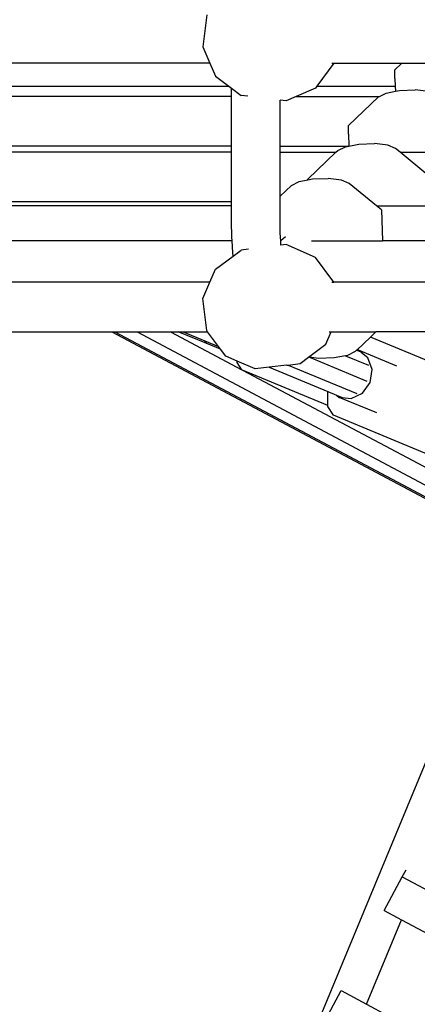
# Model space of a CAD drawing. Units: millimetres. Extents: x -261 to 3842, y 338 to 1838.
# Drawn here: x 1821 to 1834, y 932 to 964 of the extents above; entities that cross this region are included whole.
import ezdxf

# ---------------------------------------------------------------- set-up
doc = ezdxf.new("R2010")
doc.units = ezdxf.units.MM
doc.header["$LTSCALE"] = 45
doc.header["$PDSIZE"] = -1
doc.layers.add('VP-DIM', color=7, linetype='Continuous')
doc.layers.add('VP-HIC', color=6, linetype='Continuous')
doc.layers.add('VP-EQ', color=7, linetype='Continuous', true_color=0x8a3492)
doc.dimstyles.get("Standard").update_dxf_attribs({"dimtxt": 14, "dimasz": 15, "dimexe": 20, "dimexo": 50, "dimgap": 20, "dimtad": 0, "dimdec": 0, "dimzin": 0, "dimdsep": 46, "dimtxsty": 'Standard', "dimcen": -0.001, "dimadec": 0, "dimazin": 0, "dimtfac": 1, "dimtdec": 4, "dimtofl": 0, "dimtmove": 0, "dimatfit": 3, "dimfxl": 70, "dimfxlon": 1, "dimtolj": 1, "dimtzin": 0, "dimarcsym": 0})

# ---------------------------------------------------------------- blocks, each defined once
blk = doc.blocks.new('*D1355')
at = {"layer": 'Defpoints', "color": 0}
for p in [(1716.208, 1453.484), (3729.333, 1453.484), (1714.459, 547.082)]:
    blk.add_point(p, dxfattribs=at)
at = {"layer": 'VP-DIM', "color": 0, "lineweight": -2}
for p, q in [((3659.333, 1453.484), (3749.333, 1453.484)), ((3729.333, 1438.484), (3729.333, 1041.019)), ((3729.333, 562.082), (3729.333, 966.019)), ((3659.333, 547.082), (3749.333, 547.082))]:
    blk.add_line(p, q, dxfattribs=at)
at = {"layer": 'VP-DIM', "color": 0}
for points in [[(3731.833, 1438.484), (3726.833, 1438.484), (3729.333, 1453.484)], [(3726.833, 562.082), (3731.833, 562.082), (3729.333, 547.082)]]:
    blk.add_solid(points, dxfattribs=at)
at = {"layer": 'VP-DIM', "color": 0, "insert": (3729.333, 1003.519), "char_height": 14, "attachment_point": 5, "rotation": 90}
blk.add_mtext('\\A1;905', dxfattribs=at)
blk = doc.blocks.new('*D1363')
at = {"layer": 'Defpoints', "color": 0}
for p in [(1715.328, 1602.85), (1715.328, 397.857), (3821.825, 397.857)]:
    blk.add_point(p, dxfattribs=at)
at = {"layer": 'VP-DIM', "color": 0, "lineweight": -2}
for p, q in [((3751.825, 1602.85), (3841.825, 1602.85)), ((3821.825, 1587.85), (3821.825, 1045.756)), ((3821.825, 412.857), (3821.825, 961.423)), ((3751.825, 397.857), (3841.825, 397.857))]:
    blk.add_line(p, q, dxfattribs=at)
at = {"layer": 'VP-DIM', "color": 0}
for points in [[(3824.325, 1587.85), (3819.325, 1587.85), (3821.825, 1602.85)], [(3819.325, 412.857), (3824.325, 412.857), (3821.825, 397.857)]]:
    blk.add_solid(points, dxfattribs=at)
at = {"layer": 'VP-DIM', "color": 0, "insert": (3821.825, 1003.589), "char_height": 14, "attachment_point": 5, "rotation": 90}
blk.add_mtext('\\A1;1205', dxfattribs=at)
blk = doc.blocks.new('2904_')
at = {"color": 0}
for p, q in [((-288.395, -36.451), (-288.516, -37.48)), ((-288.516, -37.48), (-288.289, -38.011)), ((-288.289, -38.011), (-303.804, -38.011)), ((-288.289, -38.011), (-288.11, -38.43)), ((-284.288, -38.011), (-284.84, -38.755)), ((-284.36, -38.011), (-284.288, -38.011)), ((-284.288, -38.011), (-282.102, -38.011)), ((-282.321, -38.221), (-282.102, -38.011)), ((-282.102, -38.011), (-278.546, -38.011)), ((-288.11, -38.43), (-287.677, -38.755)), ((-282.322, -38.502), (-282.321, -38.221)), ((-303.286, -38.755), (-287.677, -38.755)), ((-287.677, -38.755), (-287.592, -38.819)), ((-284.84, -38.755), (-284.883, -38.814)), ((-284.84, -38.755), (-282.312, -38.755)), ((-282.322, -38.502), (-282.312, -38.755)), ((-282.312, -38.755), (-282.306, -38.917)), ((-287.592, -39.085), (-302.557, -39.085)), ((-287.592, -38.819), (-287.286, -39.048)), ((-287.592, -39.085), (-287.592, -38.819)), ((-287.592, -40.685), (-287.592, -39.085)), ((-287.063, -39.077), (-287.286, -39.048)), ((-285.509, -39.085), (-285.829, -39.224)), ((-284.883, -38.814), (-285.509, -39.085)), ((-285.509, -39.085), (-282.823, -39.085)), ((-283.817, -40.022), (-282.851, -39.099)), ((-282.851, -39.099), (-282.823, -39.085)), ((-282.823, -39.085), (-282.601, -38.973)), ((-282.601, -38.973), (-282.306, -38.917)), ((-282.306, -38.917), (-282.168, -38.89)), ((-282.168, -38.89), (-281.668, -38.873)), ((-281.235, -38.926), (-281.668, -38.873)), ((-285.829, -39.224), (-286.027, -39.2)), ((-286.027, -40.685), (-286.027, -39.2)), ((-283.818, -40.303), (-283.817, -40.022)), ((-283.818, -40.303), (-283.804, -40.684)), ((-287.592, -40.685), (-298.696, -40.685)), ((-287.592, -40.886), (-287.592, -40.685)), ((-286.027, -40.685), (-283.809, -40.685)), ((-286.027, -40.886), (-286.027, -40.685)), ((-283.915, -40.705), (-283.809, -40.685)), ((-283.809, -40.685), (-283.804, -40.684)), ((-283.804, -40.684), (-283.481, -40.622)), ((-283.481, -40.622), (-282.981, -40.605)), ((-282.548, -40.658), (-282.981, -40.605)), ((-282.299, -40.767), (-282.548, -40.658)), ((-287.592, -40.886), (-298.444, -40.886)), ((-287.592, -42.486), (-287.592, -40.886)), ((-286.027, -40.886), (-284.223, -40.886)), ((-286.027, -42.304), (-286.027, -40.886)), ((-285.131, -41.754), (-284.223, -40.886)), ((-284.223, -40.886), (-284.165, -40.831)), ((-284.165, -40.831), (-283.915, -40.705)), ((-282.155, -40.886), (-282.299, -40.767)), ((-282.155, -40.886), (-279.911, -40.886)), ((-281.261, -41.622), (-282.155, -40.886)), ((-286.027, -42.304), (-285.661, -41.955)), ((-285.661, -41.955), (-285.411, -41.829)), ((-285.411, -41.829), (-285.131, -41.775)), ((-285.131, -41.775), (-284.978, -41.746)), ((-285.131, -41.775), (-285.131, -41.754)), ((-284.978, -41.746), (-284.478, -41.729)), ((-284.045, -41.782), (-284.478, -41.729)), ((-283.795, -41.891), (-284.045, -41.782)), ((-282.913, -42.618), (-283.795, -41.891)), ((-287.592, -42.486), (-295.12, -42.486)), ((-287.592, -42.618), (-287.592, -42.486)), ((-286.027, -43.089), (-286.027, -42.304)), ((-287.592, -42.618), (-294.801, -42.618)), ((-287.592, -43.12), (-287.592, -42.618)), ((-282.913, -42.618), (-281.224, -42.618)), ((-282.758, -42.746), (-282.913, -42.618)), ((-282.758, -42.746), (-282.721, -43.742)), ((-287.583, -43.625), (-287.592, -43.12)), ((-286.02, -43.502), (-286.027, -43.089)), ((-286.006, -43.742), (-286.02, -43.502)), ((-287.576, -43.742), (-308.149, -43.742)), ((-287.576, -43.742), (-287.583, -43.625)), ((-287.556, -44.118), (-287.576, -43.742)), ((-286.006, -43.742), (-286.003, -43.742)), ((-286.003, -43.742), (-286.006, -43.744)), ((-286.006, -43.744), (-286.006, -43.742)), ((-285.999, -43.878), (-286.006, -43.744)), ((-285.847, -43.618), (-286.003, -43.742)), ((-285.829, -43.868), (-286, -43.888)), ((-284.883, -44.278), (-285.829, -43.868)), ((-285.016, -43.742), (-284.982, -43.742)), ((-284.982, -43.742), (-282.721, -43.742)), ((-274.351, -43.742), (-282.721, -43.742)), ((-287.544, -44.237), (-287.556, -44.118)), ((-287.544, -44.237), (-287.286, -44.044)), ((-287.043, -44.013), (-287.286, -44.044)), ((-286, -43.888), (-285.999, -43.878)), ((-288.11, -44.662), (-287.544, -44.237)), ((-284.288, -45.081), (-284.883, -44.278)), ((-288.289, -45.081), (-288.11, -44.662)), ((-288.289, -45.081), (-312.078, -45.081)), ((-288.516, -45.612), (-288.289, -45.081)), ((-284.36, -45.081), (-284.288, -45.081)), ((-274.906, -45.081), (-284.288, -45.081)), ((-288.395, -46.641), (-288.516, -45.612)), ((-312.411, -46.681), (-291.456, -46.681)), ((-291.456, -46.681), (-278.44, -53.612)), ((-291.456, -46.681), (-291.358, -46.681)), ((-291.358, -46.681), (-278.422, -53.569)), ((-291.358, -46.681), (-290.635, -46.681)), ((-290.635, -46.681), (-278.291, -53.254)), ((-290.635, -46.681), (-289.562, -46.681)), ((-289.562, -46.681), (-287.261, -47.906)), ((-289.562, -46.681), (-289.312, -46.681)), ((-288.39, -47.063), (-289.312, -46.681)), ((-289.312, -46.681), (-289.152, -46.681)), ((-289.152, -46.681), (-288.45, -46.971)), ((-289.152, -46.681), (-288.365, -46.681)), ((-288.365, -46.681), (-288.395, -46.641)), ((-288.015, -47.152), (-288.365, -46.681)), ((-284.551, -47.087), (-284.378, -46.681)), ((-284.444, -46.681), (-284.378, -46.681)), ((-284.378, -46.681), (-282.934, -46.681)), ((-282.934, -46.681), (-283.113, -46.852)), ((-275.569, -46.681), (-282.934, -46.681)), ((-288.39, -47.063), (-288.45, -46.971)), ((-288.45, -46.971), (-288.015, -47.152)), ((-283.113, -46.852), (-283.553, -47.272)), ((-280.02, -48.134), (-283.113, -46.852)), ((-287.944, -47.247), (-288.39, -47.063)), ((-287.944, -47.247), (-288.015, -47.152)), ((-287.778, -47.471), (-287.944, -47.247)), ((-285.105, -47.503), (-284.551, -47.087)), ((-283.599, -47.317), (-283.85, -47.443)), ((-283.556, -47.276), (-283.599, -47.317)), ((-283.553, -47.272), (-283.556, -47.276)), ((-283.556, -47.276), (-283.444, -47.322)), ((-283.5, -47.278), (-283.553, -47.272)), ((-282.262, -47.79), (-283.5, -47.278)), ((-283.444, -47.322), (-283.5, -47.278)), ((-283.411, -47.336), (-283.444, -47.322)), ((-283.401, -47.356), (-283.411, -47.336)), ((-283.398, -47.359), (-283.401, -47.356)), ((-283.193, -47.521), (-283.398, -47.359)), ((-287.415, -47.628), (-287.778, -47.471)), ((-287.415, -47.671), (-287.415, -47.628)), ((-286.832, -47.881), (-287.415, -47.628)), ((-287.261, -47.906), (-287.415, -47.671)), ((-285.376, -47.705), (-285.105, -47.503)), ((-285.081, -47.506), (-285.105, -47.503)), ((-285.081, -47.506), (-283.228, -48.273)), ((-284.783, -47.542), (-285.081, -47.506)), ((-284.283, -47.525), (-284.783, -47.542)), ((-283.917, -47.455), (-284.283, -47.525)), ((-283.85, -47.443), (-283.917, -47.455)), ((-283.917, -47.455), (-283.175, -47.763)), ((-283.052, -47.902), (-283.193, -47.521)), ((-287.258, -47.91), (-287.261, -47.906)), ((-287.236, -47.919), (-287.258, -47.91)), ((-287.236, -47.919), (-278.098, -52.786)), ((-284.489, -49.057), (-287.236, -47.919)), ((-286.383, -47.828), (-286.832, -47.881)), ((-285.81, -47.761), (-286.383, -47.828)), ((-286.383, -47.828), (-284.484, -48.615)), ((-285.81, -47.761), (-285.765, -47.755)), ((-285.765, -47.755), (-285.376, -47.705)), ((-285.765, -47.755), (-283.552, -48.671)), ((-283.114, -48.32), (-283.052, -47.902)), ((-283.362, -48.663), (-283.114, -48.32)), ((-284.489, -49.057), (-284.484, -48.615)), ((-284.484, -48.615), (-284.206, -48.729)), ((-284.206, -48.729), (-284.119, -48.799)), ((-284.206, -48.729), (-284.022, -48.806)), ((-282.903, -49.302), (-284.119, -48.799)), ((-284.119, -48.799), (-284.022, -48.806)), ((-284.022, -48.806), (-283.73, -48.838)), ((-283.73, -48.838), (-283.362, -48.663)), ((-284.489, -49.09), (-284.489, -49.057)), ((-284.303, -49.374), (-284.489, -49.09)), ((-281.093, -50.704), (-284.303, -49.374)), ((-285.269, -70.1), (-278.44, -53.612)), ((-282.083, -64.285), (-281.959, -64.053)), ((-282.664, -65.369), (-282.083, -64.285)), ((-282.083, -64.285), (-276.663, -67.191)), ((-282.664, -65.369), (-282.103, -65.67)), ((-283.233, -68.397), (-282.103, -65.67)), ((-282.103, -65.67), (-277.244, -68.275)), ((-284.633, -69.042), (-284.052, -67.958)), ((-284.052, -67.958), (-283.233, -68.397)), ((-283.233, -68.397), (-271.044, -74.933))]:
    blk.add_line(p, q, dxfattribs=at)
blk = doc.blocks.new('2904_2D')
at = {"layer": 'VP-EQ', "color": 0}
blk.add_lwpolyline([(3172.34, 886.195), (3172.34, 743.251, -0.414214), (3022.34, 593.251), (2508.434, 593.251, -0.193207), (2404.724, 634.879, -0.343757), (2259.254, 521.465), (2242.908, 521.465, -0.204451), (2134.609, 567.68, -2.349984), (2131.543, 1435.976, -0.212279), (2242.908, 1485.488), (2259.254, 1485.488, -0.354059), (2405.97, 1366.706, -0.190244), (2508.434, 1407.156), (3022.34, 1407.156, -0.414214), (3172.34, 1257.156), (3172.34, 1168.564, -0.04744), (3191.188, 1170.357), (3532.569, 1170.357, -0.414214), (3632.569, 1070.357), (3632.569, 984.403, -0.414214), (3532.569, 884.403), (3191.188, 884.403, -0.04744)], format="xyb", close=True, dxfattribs=at)
blk.add_blockref('2904_', (2115.104, 1000.283), dxfattribs=at)

msp = doc.modelspace()

# ---------------------------------------------------------------- linework, layer by layer
at = {"layer": 'VP-HIC', "color": 6}
msp.add_lwpolyline([(3172.34, 886.195), (3172.34, 743.251, -0.414214), (3022.34, 593.251), (2508.434, 593.251, -0.193207), (2404.724, 634.879, -0.343757), (2259.254, 521.465), (2242.908, 521.465, -0.204451), (2134.609, 567.68, -2.349984), (2131.543, 1435.976, -0.212279), (2242.908, 1485.488), (2259.254, 1485.488, -0.354059), (2405.97, 1366.706, -0.190244), (2508.434, 1407.156), (3022.34, 1407.156, -0.414214), (3172.34, 1257.156), (3172.34, 1168.564, 0.359705), (3091.188, 1070.357), (3091.188, 984.403, 0.359705)], format="xyb", close=True, dxfattribs=at)
at = {"layer": 'VP-HIC', "color": 3}
msp.add_circle((1715.333, 1000.283), 519.874, dxfattribs=at)

# ---------------------------------------------------------------- block references
at = {"layer": 'VP-DIM', "color": 0}
msp.add_blockref('2904_2D', (0, 0), dxfattribs=at)

# ---------------------------------------------------------------- dimensions: what is measured, and where the dimension line sits
dim = msp.add_linear_dim(base=(3821.825, 397.857), p1=(1715.328, 1602.85), p2=(1715.328, 397.857), angle=90, dimstyle='Standard', dxfattribs=at)
dim.commit()
dim.dimension.update_dxf_attribs({"geometry": '*D1363', "text_midpoint": (3821.825, 1003.589), "dimtype": 160})
dim = msp.add_linear_dim(base=(3729.333, 1453.484), p1=(1714.459, 547.082), p2=(1716.208, 1453.484), angle=90, text='905', dimstyle='Standard', dxfattribs=at)
dim.commit()
dim.dimension.update_dxf_attribs({"geometry": '*D1355', "text_midpoint": (3729.333, 1003.519), "dimtype": 160})

doc.saveas('drawing.dxf')
